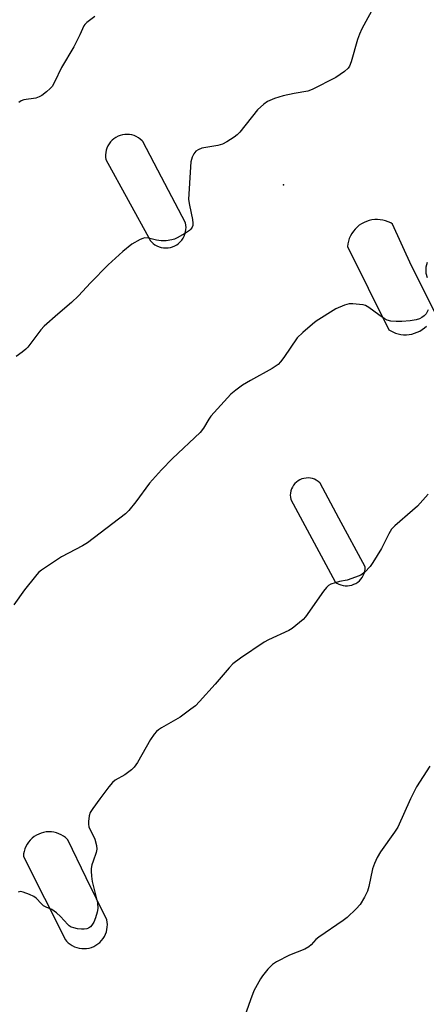
# Model space of a CAD drawing. Units: inches. Extents: x 1231768 to 1237767, y 537455 to 541455.
# Drawn here: x 1234572 to 1234696, y 539389 to 539690 of the extents above; entities that cross this region are included whole.
import ezdxf

# ---------------------------------------------------------------- set-up
doc = ezdxf.new("R2010")
doc.units = ezdxf.units.IN
doc.header["$MEASUREMENT"] = 0
for name, color, linetype in [('ELEV-Spot Elevation', 7, 'Continuous'), ('TRANS-Parking Lot', 4, 'Continuous'), ('Undefined', 1, 'Continuous')]:
    doc.layers.add(name, color=color, linetype=linetype)

msp = doc.modelspace()

# ---------------------------------------------------------------- linework, layer by layer
at = {"layer": 'ELEV-Spot Elevation'}
msp.add_point((1234652.56, 539639.83, 354.96), dxfattribs=at)
at = {"layer": 'TRANS-Parking Lot'}
for points in [[(1234605.49, 539655.19, 0), (1234604.77, 539655.24, 0), (1234604.05, 539655.21, 0), (1234603.34, 539655.1, 0), (1234602.64, 539654.91, 0), (1234601.97, 539654.65, 0), (1234601.33, 539654.32, 0), (1234600.73, 539653.91, 0), (1234600.18, 539653.44, 0), (1234599.69, 539652.92, 0), (1234599.25, 539652.34, 0), (1234598.89, 539651.72, 0), (1234598.59, 539651.06, 0), (1234598.37, 539650.37, 0), (1234598.23, 539649.67, 0), (1234598.16, 539648.95, 0), (1234598.18, 539648.23, 0), (1234598.27, 539647.51, 0), (1234611.88, 539622.63, 0), (1234612.15, 539622.33, 0), (1234612.67, 539621.86, 0), (1234613.24, 539621.45, 0), (1234613.86, 539621.1, 0), (1234614.5, 539620.83, 0), (1234615.18, 539620.63, 0), (1234615.87, 539620.51, 0), (1234616.57, 539620.47, 0), (1234617.27, 539620.51, 0), (1234617.97, 539620.63, 0), (1234618.64, 539620.83, 0), (1234619.29, 539621.1, 0), (1234619.9, 539621.45, 0), (1234620.47, 539621.86, 0), (1234620.99, 539622.33, 0), (1234621.45, 539622.86, 0), (1234621.85, 539623.44, 0), (1234622.18, 539624.06, 0), (1234622.44, 539624.71, 0), (1234622.62, 539625.39, 0), (1234622.73, 539626.09, 0), (1234622.75, 539626.79, 0), (1234622.69, 539627.49, 0), (1234622.56, 539628.18, 0), (1234615.28, 539642.18, 0), (1234609.54, 539653.06, 0), (1234609.31, 539653.3, 0), (1234608.77, 539653.79, 0), (1234608.19, 539654.21, 0), (1234607.56, 539654.57, 0), (1234606.9, 539654.85, 0), (1234606.2, 539655.06, 0)], [(1234660.77, 539550.02, 0), (1234660.12, 539550.08, 0), (1234659.47, 539550.07, 0), (1234658.83, 539549.97, 0), (1234658.2, 539549.79, 0), (1234657.6, 539549.54, 0), (1234657.03, 539549.21, 0), (1234656.51, 539548.82, 0), (1234656.04, 539548.37, 0), (1234655.63, 539547.86, 0), (1234655.29, 539547.31, 0), (1234655.01, 539546.72, 0), (1234654.81, 539546.1, 0), (1234654.69, 539545.46, 0), (1234654.65, 539544.81, 0), (1234654.68, 539544.16, 0), (1234654.8, 539543.52, 0), (1234668.41, 539518.25, 0), (1234668.9, 539517.92, 0), (1234669.49, 539517.6, 0), (1234670.12, 539517.35, 0), (1234670.77, 539517.19, 0), (1234671.44, 539517.09, 0), (1234672.11, 539517.08, 0), (1234672.78, 539517.15, 0), (1234673.44, 539517.3, 0), (1234674.08, 539517.53, 0), (1234674.68, 539517.83, 0), (1234675.25, 539518.19, 0), (1234675.76, 539518.63, 0), (1234676.23, 539519.12, 0), (1234676.63, 539519.66, 0), (1234676.96, 539520.24, 0), (1234677.22, 539520.86, 0), (1234677.41, 539521.51, 0), (1234677.52, 539522.18, 0), (1234677.55, 539522.85, 0), (1234669.5, 539537.81, 0), (1234663.74, 539548.5, 0), (1234663.64, 539548.6, 0), (1234663.15, 539549.02, 0), (1234662.6, 539549.38, 0), (1234662.02, 539549.67, 0), (1234661.41, 539549.89, 0)], [(1234590.85, 539406.05, 0), (1234591.61, 539406.02, 0), (1234592.36, 539406.07, 0), (1234593.11, 539406.2, 0), (1234593.84, 539406.4, 0), (1234594.54, 539406.69, 0), (1234595.21, 539407.04, 0), (1234595.84, 539407.46, 0), (1234596.42, 539407.95, 0), (1234596.95, 539408.5, 0), (1234597.41, 539409.1, 0), (1234597.81, 539409.74, 0), (1234598.14, 539410.42, 0), (1234598.4, 539411.13, 0), (1234598.58, 539411.87, 0), (1234598.68, 539412.62, 0), (1234598.7, 539413.38, 0), (1234598.64, 539414.13, 0), (1234598.5, 539414.88, 0), (1234592.19, 539427.71, 0), (1234586.63, 539439.37, 0), (1234586.54, 539439.47, 0), (1234585.95, 539440, 0), (1234585.31, 539440.47, 0), (1234584.62, 539440.88, 0), (1234583.9, 539441.21, 0), (1234583.15, 539441.47, 0), (1234582.38, 539441.65, 0), (1234581.59, 539441.76, 0), (1234580.79, 539441.78, 0), (1234580, 539441.73, 0), (1234579.22, 539441.6, 0), (1234578.45, 539441.38, 0), (1234577.71, 539441.09, 0), (1234577, 539440.73, 0), (1234576.33, 539440.3, 0), (1234575.71, 539439.81, 0), (1234575.14, 539439.25, 0), (1234574.63, 539438.64, 0), (1234574.18, 539437.99, 0), (1234573.81, 539437.29, 0), (1234573.5, 539436.55, 0), (1234573.27, 539435.79, 0), (1234573.11, 539435.01, 0), (1234573.04, 539434.22, 0), (1234585.87, 539408.76, 0), (1234586.21, 539408.36, 0), (1234586.75, 539407.83, 0), (1234587.34, 539407.36, 0), (1234587.98, 539406.95, 0), (1234588.66, 539406.61, 0), (1234589.37, 539406.35, 0), (1234590.1, 539406.16, 0)]]:
    msp.add_polyline3d(points, close=True, dxfattribs=at)
msp.add_polyline3d([(1234698.74, 539601, 0), (1234691.65, 539614.99, 0), (1234685.92, 539627.81, 0), (1234685.37, 539628.13, 0), (1234684.6, 539628.49, 0), (1234683.8, 539628.78, 0), (1234682.98, 539629, 0), (1234682.14, 539629.13, 0), (1234681.29, 539629.19, 0), (1234680.44, 539629.16, 0), (1234679.6, 539629.06, 0), (1234678.77, 539628.88, 0), (1234677.96, 539628.62, 0), (1234677.18, 539628.29, 0), (1234676.43, 539627.88, 0), (1234675.73, 539627.41, 0), (1234675.07, 539626.87, 0), (1234674.47, 539626.27, 0), (1234673.92, 539625.62, 0), (1234673.44, 539624.92, 0), (1234673.03, 539624.17, 0), (1234672.69, 539623.4, 0), (1234672.42, 539622.59, 0), (1234672.23, 539621.76, 0), (1234672.12, 539620.92, 0), (1234684.76, 539595.46, 0), (1234685.22, 539595.17, 0), (1234685.98, 539594.77, 0), (1234686.77, 539594.45, 0), (1234687.59, 539594.2, 0), (1234688.43, 539594.03, 0), (1234689.28, 539593.94, 0), (1234690.14, 539593.93, 0), (1234690.99, 539594, 0), (1234691.83, 539594.14, 0), (1234692.65, 539594.37, 0), (1234693.45, 539594.67, 0), (1234694.22, 539595.05, 0), (1234694.95, 539595.49, 0), (1234695.64, 539596, 0), (1234696.27, 539596.58, 0)], dxfattribs=at)
at = {"layer": 'Undefined'}
for points, elevation in [([(1234680.73, 539695.15), (1234676.54, 539687.51), (1234675.75, 539685.93), (1234675.2, 539684.25), (1234673.25, 539677.42), (1234672.76, 539676.16), (1234672.31, 539675.48), (1234671.21, 539674.53), (1234668.54, 539672.65), (1234661.35, 539668.93), (1234659.96, 539668.5), (1234655.84, 539667.79), (1234652.41, 539667.02), (1234649.84, 539666.22), (1234647.72, 539665.28), (1234646.54, 539664.48), (1234644.66, 539662.72), (1234639.24, 539655.94), (1234638.43, 539655.08), (1234637.48, 539654.36), (1234635.21, 539652.92), (1234633.89, 539652.24), (1234632.5, 539651.88), (1234627.6, 539651), (1234626.42, 539650.55), (1234625.8, 539650.11), (1234625.12, 539649.26), (1234624.62, 539648.25), (1234624.26, 539646.8), (1234624.08, 539645.33), (1234623.53, 539635.28), (1234623.77, 539633.53), (1234624.77, 539629.18), (1234624.88, 539628.09), (1234624.81, 539627.32), (1234624.66, 539626.84), (1234624.26, 539626.22), (1234623.87, 539625.85), (1234622.91, 539625.19), (1234620.3, 539623.73), (1234619.24, 539623.22), (1234618.4, 539622.96), (1234616.64, 539622.69), (1234615.17, 539622.66), (1234613.75, 539622.88), (1234611.28, 539623.46), (1234610.09, 539623.53), (1234609.55, 539623.39), (1234608.76, 539623.06), (1234606.22, 539621.61), (1234603.43, 539619.35), (1234598.93, 539615.29), (1234593.58, 539609.81), (1234589.88, 539605.8), (1234587.79, 539603.74), (1234583.53, 539600.18), (1234579.34, 539596.51), (1234578.38, 539595.43), (1234574.4, 539590.09), (1234573.81, 539589.46), (1234572.7, 539588.56), (1234570.83, 539587.25)], 356), ([(1234594.85, 539691.28), (1234592.41, 539689.47), (1234591.83, 539688.91), (1234591.54, 539688.48), (1234590.29, 539685.74), (1234588.42, 539682.08), (1234584.68, 539675.76), (1234582.52, 539671.18), (1234581.78, 539669.91), (1234581.18, 539669.26), (1234580.05, 539668.29), (1234578.63, 539667.18), (1234577.89, 539666.71), (1234576.83, 539666.36), (1234573.16, 539665.79), (1234572.34, 539665.48), (1234571.65, 539665.05)], 358), ([(1234696.49, 539616.02), (1234696.12, 539614.65), (1234696.07, 539613.86), (1234696.13, 539612.8), (1234696.45, 539611.41)], 354), ([(1234696.81, 539601.55), (1234696.15, 539600.33), (1234695.56, 539599.69), (1234694.88, 539599.15), (1234694.15, 539598.79), (1234693.08, 539598.46), (1234691.31, 539598.19), (1234688.74, 539597.93), (1234687.03, 539597.97), (1234685.34, 539598.11), (1234684.28, 539598.39), (1234683.32, 539598.9), (1234681.71, 539600), (1234678.67, 539602.3), (1234677.68, 539602.86), (1234676.88, 539603.07), (1234675.76, 539603.21), (1234673.76, 539603.36), (1234672.63, 539603.35), (1234671.26, 539603.01), (1234668.61, 539601.86), (1234662.54, 539598.04), (1234661.38, 539597.13), (1234658.48, 539594.61), (1234656.78, 539592.99), (1234652.69, 539586.95), (1234651.66, 539585.61), (1234650.89, 539584.84), (1234649.08, 539583.59), (1234642.45, 539579.93), (1234640.02, 539578.45), (1234637.94, 539577), (1234636.43, 539575.7), (1234630.36, 539569), (1234629.69, 539568.06), (1234628.06, 539565.32), (1234627.09, 539564.05), (1234618.64, 539556.01), (1234615.22, 539552.55), (1234611.63, 539548.54), (1234607.38, 539542.81), (1234605.22, 539540.16), (1234604.23, 539539.13), (1234592.62, 539530.19), (1234591.12, 539529.32), (1234584.65, 539525.92), (1234578.53, 539521.89), (1234577.67, 539521.11), (1234576.72, 539519.98), (1234573.41, 539515.8), (1234570.06, 539511.26)], 354), ([(1234696.77, 539545.13), (1234693.52, 539541.5), (1234692.02, 539540.09), (1234686.63, 539535.45), (1234685.6, 539534.4), (1234684.75, 539533), (1234682.49, 539528.5), (1234679.88, 539524.17), (1234679.03, 539522.96), (1234677.4, 539521.24), (1234676.24, 539520.36), (1234674.61, 539519.68), (1234672.06, 539518.84), (1234669.72, 539518.38), (1234668.34, 539518), (1234667, 539517.53), (1234666.28, 539517.13), (1234665.66, 539516.55), (1234664.76, 539515.4), (1234659.31, 539507.61), (1234658.53, 539506.76), (1234657.44, 539505.81), (1234655.17, 539504), (1234654.18, 539503.38), (1234647.94, 539500.51), (1234646.64, 539499.82), (1234639.38, 539494.9), (1234637.12, 539493.17), (1234635.93, 539492.01), (1234631.64, 539486.93), (1234626.85, 539481.66), (1234625.61, 539480.39), (1234624.25, 539479.3), (1234620.95, 539476.9), (1234615.28, 539473.65), (1234614.33, 539473.01), (1234613.71, 539472.47), (1234613, 539471.63), (1234611.93, 539469.99), (1234607.88, 539462.95), (1234606.91, 539461.52), (1234606.09, 539460.76), (1234604.05, 539459.25), (1234601.12, 539457.55), (1234600.24, 539456.87), (1234599.13, 539455.53), (1234596.39, 539451.83)], 352), ([(1234697.29, 539461.9), (1234693.24, 539455.56), (1234691.39, 539451.83)], 350), ([(1234596.39, 539451.83), (1234594.23, 539448.92), (1234593.46, 539447.7), (1234593.13, 539446.65), (1234592.94, 539444.98), (1234592.93, 539444.15), (1234593.07, 539443.34), (1234594.88, 539439.53), (1234595.38, 539437.61), (1234595.51, 539436.51), (1234595.33, 539435.43), (1234594.32, 539432.78), (1234593.98, 539431.68), (1234593.75, 539430.56), (1234593.71, 539429.7), (1234593.82, 539428.26), (1234594.09, 539426.54), (1234595.74, 539420.07), (1234595.82, 539418.33), (1234595.63, 539417.17), (1234595.09, 539415.49), (1234594.54, 539414.15), (1234594, 539413.24), (1234593.52, 539412.69), (1234592.98, 539412.33), (1234592.47, 539412.14), (1234591.66, 539411.99), (1234590.8, 539411.97), (1234589.61, 539412.11), (1234588.44, 539412.37), (1234587.67, 539412.65), (1234587.03, 539413.04), (1234586.6, 539413.43), (1234584.41, 539415.87), (1234583.12, 539417.03), (1234581.72, 539418.02), (1234579.97, 539418.75), (1234579.21, 539419.17), (1234578.56, 539419.73), (1234576.95, 539421.44), (1234576.26, 539421.97), (1234574.92, 539422.61), (1234572.97, 539423.33), (1234572.15, 539423.47), (1234571.41, 539423.28)], 352), ([(1234691.39, 539451.83), (1234687.5, 539443.2), (1234686.53, 539441.72), (1234682.22, 539435.69), (1234681.16, 539433.94), (1234680.37, 539432.07), (1234679.8, 539430.44), (1234678.67, 539425.02), (1234678.29, 539423.63), (1234677.38, 539421.79), (1234676.02, 539419.51), (1234674.83, 539418.19), (1234672, 539415.55), (1234670.83, 539414.67), (1234663.33, 539409.59), (1234662.47, 539408.85), (1234661.03, 539407.21), (1234660.34, 539406.57), (1234659.07, 539405.89), (1234654.43, 539404), (1234650.43, 539401.94), (1234649.19, 539401.14), (1234647.81, 539399.7), (1234646.16, 539397.7), (1234645.49, 539396.76), (1234643.52, 539393.09), (1234642.43, 539390.33), (1234640.1, 539383.72)], 350)]:
    msp.add_lwpolyline(points, dxfattribs=dict(at, elevation=elevation))

doc.saveas('drawing.dxf')
